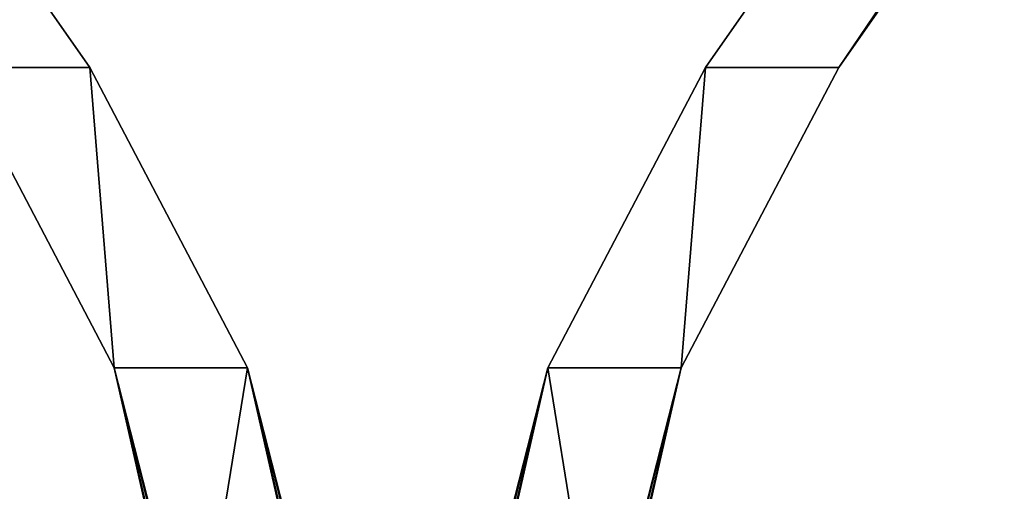
# Model space of a CAD drawing. Units: inches. Extents: x -58 to 58, y -19 to 23.
# Drawn here: x -1 to 1, y 1 to 2 of the extents above; entities that cross this region are included whole.
import ezdxf

# ---------------------------------------------------------------- set-up
doc = ezdxf.new("R2010")
doc.units = ezdxf.units.IN
doc.header["$MEASUREMENT"] = 0
doc.layers.add('SEAT-SEAT', color=5, linetype='Continuous')

msp = doc.modelspace()

# ---------------------------------------------------------------- linework, layer by layer
at = {"layer": 'SEAT-SEAT'}
for points in [[(-6.6144, 10.4186, 11.09), (-0.4544, 1.6212, 11.09), (-6.6144, 10.4186, 9.9089)], [(-6.6144, 10.4186, 9.9089), (-0.4544, 1.6212, 11.09), (-0.4544, 1.6212, 9.9089)], [(-6.6144, 10.4186, 11.09), (-0.6513, 1.6212, 11.09), (-0.4544, 1.6212, 11.09)], [(-0.4544, 1.6212, 9.9089), (-0.6513, 1.6212, 9.9089), (-6.6144, 10.4186, 9.9089)], [(6.6144, 10.4186, 11.09), (6.6144, 10.4186, 9.9089), (0.4544, 1.6212, 11.09)], [(0.4544, 1.6212, 11.09), (6.6144, 10.4186, 9.9089), (0.4544, 1.6212, 9.9089)], [(0.6513, 1.6212, 11.09), (6.6144, 10.4186, 11.09), (0.4544, 1.6212, 11.09)], [(0.6513, 1.6212, 9.9089), (0.4544, 1.6212, 9.9089), (6.6144, 10.4186, 9.9089)], [(6.8113, 10.4186, 11.09), (6.6144, 10.4186, 11.09), (0.6513, 1.6212, 11.09)], [(0.6513, 1.6212, 9.9089), (6.6144, 10.4186, 9.9089), (6.8113, 10.4186, 9.9089)], [(6.8113, 10.4186, 11.09), (0.6513, 1.6212, 11.09), (6.8113, 10.4186, 9.9089)], [(6.8113, 10.4186, 9.9089), (0.6513, 1.6212, 11.09), (0.6513, 1.6212, 9.9089)], [(-0.4544, 1.6212, 11.09), (-0.6513, 1.6212, 11.09), (-0.4186, 1.1779, 11.09)], [(-0.4544, 1.6212, 9.9089), (-0.4186, 1.1779, 9.9089), (-0.6513, 1.6212, 9.9089)], [(-0.4186, 1.1779, 11.09), (-0.6513, 1.6212, 11.09), (-0.4186, 1.1779, 10.4995)], [(-0.4186, 1.1779, 10.4995), (-0.6513, 1.6212, 11.09), (-0.6513, 1.6212, 9.9089)], [(-0.4186, 1.1779, 10.4995), (-0.6513, 1.6212, 9.9089), (-0.4186, 1.1779, 9.9089)], [(-0.2217, 1.1779, 11.09), (-0.2217, 1.1779, 10.9424), (-0.4544, 1.6212, 11.09)], [(-0.4544, 1.6212, 11.09), (-0.2217, 1.1779, 10.9424), (-0.2217, 1.1779, 10.7948)], [(-0.4544, 1.6212, 11.09), (-0.2217, 1.1779, 10.7948), (-0.2217, 1.1779, 10.6471)], [(-0.2217, 1.1779, 10.2042), (-0.2217, 1.1779, 9.9089), (-0.4544, 1.6212, 9.9089)], [(-0.2217, 1.1779, 10.2042), (-0.4544, 1.6212, 9.9089), (-0.2217, 1.1779, 10.3519)], [(-0.2217, 1.1779, 10.3519), (-0.4544, 1.6212, 9.9089), (-0.2217, 1.1779, 10.4995)], [(-0.4544, 1.6212, 9.9089), (-0.4544, 1.6212, 11.09), (-0.2217, 1.1779, 10.4995)], [(-0.2217, 1.1779, 10.4995), (-0.4544, 1.6212, 11.09), (-0.2217, 1.1779, 10.6471)], [(-0.4544, 1.6212, 11.09), (-0.4186, 1.1779, 11.09), (-0.2217, 1.1779, 11.09)], [(-0.2217, 1.1779, 9.9089), (-0.4186, 1.1779, 9.9089), (-0.4544, 1.6212, 9.9089)], [(0.2217, 1.1779, 11.09), (0.4544, 1.6212, 11.09), (0.2217, 1.1779, 10.4995)], [(0.2217, 1.1779, 10.4995), (0.4544, 1.6212, 11.09), (0.4544, 1.6212, 9.9089)], [(0.2217, 1.1779, 10.4995), (0.4544, 1.6212, 9.9089), (0.2217, 1.1779, 9.9089)], [(0.4186, 1.1779, 11.09), (0.4544, 1.6212, 11.09), (0.2217, 1.1779, 11.09)], [(0.4186, 1.1779, 9.9089), (0.2217, 1.1779, 9.9089), (0.4544, 1.6212, 9.9089)], [(0.6513, 1.6212, 11.09), (0.4544, 1.6212, 11.09), (0.4186, 1.1779, 11.09)], [(0.4186, 1.1779, 9.9089), (0.4544, 1.6212, 9.9089), (0.6513, 1.6212, 9.9089)], [(0.4186, 1.1779, 11.09), (0.4186, 1.1779, 10.9424), (0.6513, 1.6212, 11.09)], [(0.6513, 1.6212, 11.09), (0.4186, 1.1779, 10.9424), (0.4186, 1.1779, 10.7948)], [(0.6513, 1.6212, 11.09), (0.4186, 1.1779, 10.7948), (0.4186, 1.1779, 10.6471)], [(0.4186, 1.1779, 10.2042), (0.4186, 1.1779, 9.9089), (0.6513, 1.6212, 9.9089)], [(0.4186, 1.1779, 10.2042), (0.6513, 1.6212, 9.9089), (0.4186, 1.1779, 10.3519)], [(0.4186, 1.1779, 10.3519), (0.6513, 1.6212, 9.9089), (0.4186, 1.1779, 10.4995)], [(0.6513, 1.6212, 9.9089), (0.6513, 1.6212, 11.09), (0.4186, 1.1779, 10.4995)], [(0.4186, 1.1779, 10.4995), (0.6513, 1.6212, 11.09), (0.4186, 1.1779, 10.6471)], [(-0.2217, 1.1779, 11.09), (-0.4186, 1.1779, 11.09), (-0.3036, 0.6727, 11.09)], [(-0.2217, 1.1779, 9.9089), (-0.3036, 0.6727, 9.9089), (-0.4186, 1.1779, 9.9089)], [(-0.3036, 0.6727, 9.9089), (-0.3056, 0.694, 10.2977), (-0.4186, 1.1779, 9.9089)], [(-0.4186, 1.1779, 9.9089), (-0.3056, 0.694, 10.2977), (-0.313, 0.7558, 10.3902)], [(-0.4186, 1.1779, 9.9089), (-0.313, 0.7558, 10.3902), (-0.3161, 0.7776, 10.4995)], [(-0.3056, 0.694, 10.7013), (-0.3036, 0.6727, 11.09), (-0.4186, 1.1779, 11.09)], [(-0.3056, 0.694, 10.7013), (-0.4186, 1.1779, 11.09), (-0.313, 0.7558, 10.6088)], [(-0.313, 0.7558, 10.6088), (-0.4186, 1.1779, 11.09), (-0.3161, 0.7776, 10.4995)], [(-0.3161, 0.7776, 10.4995), (-0.4186, 1.1779, 11.09), (-0.4186, 1.1779, 10.4995)], [(-0.3161, 0.7776, 10.4995), (-0.4186, 1.1779, 10.4995), (-0.4186, 1.1779, 9.9089)], [(-0.2217, 1.1779, 11.09), (-0.3036, 0.6727, 11.09), (-0.1067, 0.6727, 11.09)], [(-0.1067, 0.6727, 9.9089), (-0.3036, 0.6727, 9.9089), (-0.2217, 1.1779, 9.9089)], [(-0.2217, 1.1779, 10.6471), (-0.2217, 1.1779, 10.7948), (-0.1088, 0.694, 10.7013)], [(-0.2217, 1.1779, 10.6471), (-0.1088, 0.694, 10.7013), (-0.1162, 0.7558, 10.6088)], [(-0.2217, 1.1779, 11.09), (-0.1067, 0.6727, 11.09), (-0.2217, 1.1779, 10.9424)], [(-0.2217, 1.1779, 10.9424), (-0.1067, 0.6727, 11.09), (-0.1067, 0.6727, 10.9424)], [(-0.2217, 1.1779, 10.9424), (-0.1067, 0.6727, 10.9424), (-0.1067, 0.6727, 10.7948), (-0.2217, 1.1779, 10.7948)], [(-0.2217, 1.1779, 10.7948), (-0.1067, 0.6727, 10.7948), (-0.1088, 0.694, 10.7013)], [(-0.1067, 0.6727, 10.2042), (-0.1067, 0.6727, 9.9089), (-0.2217, 1.1779, 9.9089)], [(-0.1067, 0.6727, 10.2042), (-0.2217, 1.1779, 9.9089), (-0.2217, 1.1779, 10.2042)], [(-0.2217, 1.1779, 10.3519), (-0.2217, 1.1779, 10.4995), (-0.1162, 0.7558, 10.3902)], [(-0.1162, 0.7558, 10.3902), (-0.2217, 1.1779, 10.4995), (-0.1192, 0.7776, 10.4995)], [(-0.1192, 0.7776, 10.4995), (-0.2217, 1.1779, 10.4995), (-0.2217, 1.1779, 10.6471)], [(-0.1192, 0.7776, 10.4995), (-0.2217, 1.1779, 10.6471), (-0.1162, 0.7558, 10.6088)], [(-0.1162, 0.7558, 10.3902), (-0.1088, 0.694, 10.2977), (-0.2217, 1.1779, 10.3519)], [(-0.2217, 1.1779, 10.3519), (-0.1088, 0.694, 10.2977), (-0.2217, 1.1779, 10.2042)], [(-0.2217, 1.1779, 10.2042), (-0.1088, 0.694, 10.2977), (-0.1067, 0.6727, 10.2042)], [(0.1067, 0.6727, 9.9089), (0.1088, 0.694, 10.2977), (0.2217, 1.1779, 9.9089)], [(0.1088, 0.694, 10.7013), (0.1067, 0.6727, 11.09), (0.2217, 1.1779, 11.09)], [(0.3036, 0.6727, 11.09), (0.2217, 1.1779, 11.09), (0.1067, 0.6727, 11.09)], [(0.3036, 0.6727, 9.9089), (0.1067, 0.6727, 9.9089), (0.2217, 1.1779, 9.9089)], [(0.2217, 1.1779, 9.9089), (0.1088, 0.694, 10.2977), (0.1162, 0.7558, 10.3902)], [(0.1088, 0.694, 10.7013), (0.2217, 1.1779, 11.09), (0.1162, 0.7558, 10.6088)], [(0.2217, 1.1779, 9.9089), (0.1162, 0.7558, 10.3902), (0.1192, 0.7776, 10.4995)], [(0.1162, 0.7558, 10.6088), (0.2217, 1.1779, 11.09), (0.1192, 0.7776, 10.4995)], [(0.1192, 0.7776, 10.4995), (0.2217, 1.1779, 11.09), (0.2217, 1.1779, 10.4995)], [(0.1192, 0.7776, 10.4995), (0.2217, 1.1779, 10.4995), (0.2217, 1.1779, 9.9089)], [(0.4186, 1.1779, 11.09), (0.2217, 1.1779, 11.09), (0.3036, 0.6727, 11.09)], [(0.3036, 0.6727, 9.9089), (0.2217, 1.1779, 9.9089), (0.4186, 1.1779, 9.9089)], [(0.4186, 1.1779, 11.09), (0.3036, 0.6727, 11.09), (0.4186, 1.1779, 10.9424)], [(0.4186, 1.1779, 10.9424), (0.3036, 0.6727, 11.09), (0.3036, 0.6727, 10.9424)], [(0.4186, 1.1779, 10.9424), (0.3036, 0.6727, 10.9424), (0.3036, 0.6727, 10.7948), (0.4186, 1.1779, 10.7948)], [(0.4186, 1.1779, 10.7948), (0.3036, 0.6727, 10.7948), (0.3056, 0.694, 10.7013)], [(0.3036, 0.6727, 10.2042), (0.3036, 0.6727, 9.9089), (0.4186, 1.1779, 9.9089)], [(0.3036, 0.6727, 10.2042), (0.4186, 1.1779, 9.9089), (0.4186, 1.1779, 10.2042)], [(0.4186, 1.1779, 10.2042), (0.3056, 0.694, 10.2977), (0.3036, 0.6727, 10.2042)], [(0.4186, 1.1779, 10.6471), (0.4186, 1.1779, 10.7948), (0.3056, 0.694, 10.7013)], [(0.4186, 1.1779, 10.6471), (0.3056, 0.694, 10.7013), (0.313, 0.7558, 10.6088)], [(0.313, 0.7558, 10.3902), (0.3056, 0.694, 10.2977), (0.4186, 1.1779, 10.3519)], [(0.4186, 1.1779, 10.3519), (0.3056, 0.694, 10.2977), (0.4186, 1.1779, 10.2042)], [(0.4186, 1.1779, 10.3519), (0.4186, 1.1779, 10.4995), (0.313, 0.7558, 10.3902)], [(0.313, 0.7558, 10.3902), (0.4186, 1.1779, 10.4995), (0.3161, 0.7776, 10.4995)], [(0.3161, 0.7776, 10.4995), (0.4186, 1.1779, 10.6471), (0.313, 0.7558, 10.6088)], [(0.3161, 0.7776, 10.4995), (0.4186, 1.1779, 10.4995), (0.4186, 1.1779, 10.6471)]]:
    msp.add_3dface(points, dxfattribs=at)

doc.saveas('drawing.dxf')
